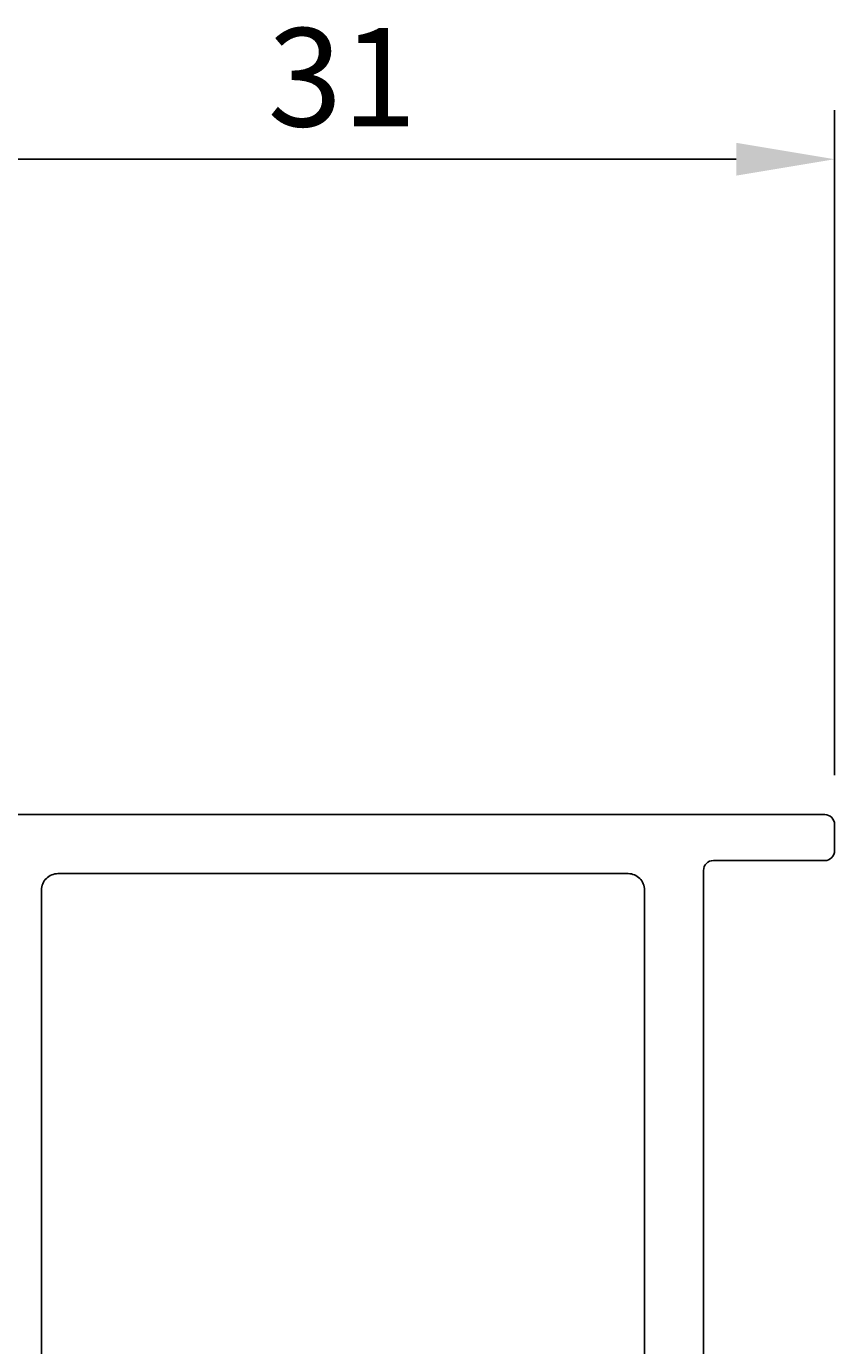
# Model space of a CAD drawing. Extents: x -39 to 160, y -18 to 293.
# Drawn here: x 6 to 31, y 253 to 293 of the extents above; entities that cross this region are included whole.
import ezdxf

# ---------------------------------------------------------------- set-up
doc = ezdxf.new("R2010")
doc.units = 0
doc.header["$LTSCALE"] = 4
doc.layers.get('0').update_dxf_attribs({"linetype": 'CONTINUOUS'})
doc.layers.get('DEFPOINTS').update_dxf_attribs({"linetype": 'CONTINUOUS'})
doc.layers.add('SAPA_MATT', color=1, linetype='CONTINUOUS')
doc.layers.add('SAPA_PROFIL', color=7, linetype='CONTINUOUS')
doc.styles.add('ISO', font='txt')
doc.dimstyles.get("Standard").update_dxf_attribs({"dimtxt": 0.18, "dimasz": 0.18, "dimexe": 0.18, "dimexo": 0.0625, "dimgap": 0.09, "dimtad": 0, "dimtih": 1, "dimtoh": 1, "dimzin": 0, "dimcen": 0.09, "dimazin": 3, "dimtfac": 1, "dimtofl": 0, "dimtmove": 0, "dimatfit": 3})

# ---------------------------------------------------------------- blocks, each defined once
blk = doc.blocks.new('*U86')
at = {"layer": 'SAPA_MATT', "color": 2, "style": 'ISO'}
blk.add_text('31', height=3, dxfattribs=at).set_placement((13.7, 289.801))
blk = doc.blocks.new('*D72')
at = {"layer": 'DEFPOINTS', "color": 0}
for p in [(0, 288.801), (0, 268.5), (31, 268.5)]:
    blk.add_point(p, dxfattribs=at)
at = {"layer": 'SAPA_MATT'}
for p, q in [((0, 270), (0, 290.301)), ((31, 270), (31, 290.301)), ((28, 288.801), (3, 288.801))]:
    blk.add_line(p, q, dxfattribs=at)
for points in [[(3, 289.301), (3, 288.301), (0, 288.801)], [(28, 289.301), (28, 288.301), (31, 288.801)]]:
    blk.add_solid(points, dxfattribs=at)
blk.add_blockref('*U86', (0, 0))

msp = doc.modelspace()

# ---------------------------------------------------------------- linework, layer by layer
at = {"layer": 'SAPA_PROFIL'}
msp.add_lwpolyline([(0.298, 268.8), (30.7, 268.8, -0.414214), (31, 268.5), (31, 267.7, -0.414214), (30.7, 267.4), (27.3, 267.4, 0.414214), (27, 267.1), (27, 116.3, -0.414214)], format="xyb", dxfattribs=at)
at = {"layer": 'SAPA_PROFIL', "color": 7, "linetype": 'CONTINUOUS'}
msp.add_lwpolyline([(6.8, 266.5, -0.414214), (7.3, 267), (24.7, 267, -0.414214), (25.2, 266.5), (25.2, 219, -0.414214), (24.7, 218.5), (7.3, 218.5, -0.414214), (6.8, 219)], format="xyb", close=True, dxfattribs=at)

# ---------------------------------------------------------------- dimensions: what is measured, and where the dimension line sits
at = {"layer": 'SAPA_MATT'}
dim = msp.add_linear_dim(base=(0, 288.801), p1=(31, 268.5), p2=(0, 268.5), dimstyle='Standard', override={"dimscale": 1, "dimdec": 2}, dxfattribs=at)
dim.commit()
dim.dimension.update_dxf_attribs({"geometry": '*D72', "text_midpoint": (15.5, 291.301)})

doc.saveas('drawing.dxf')
